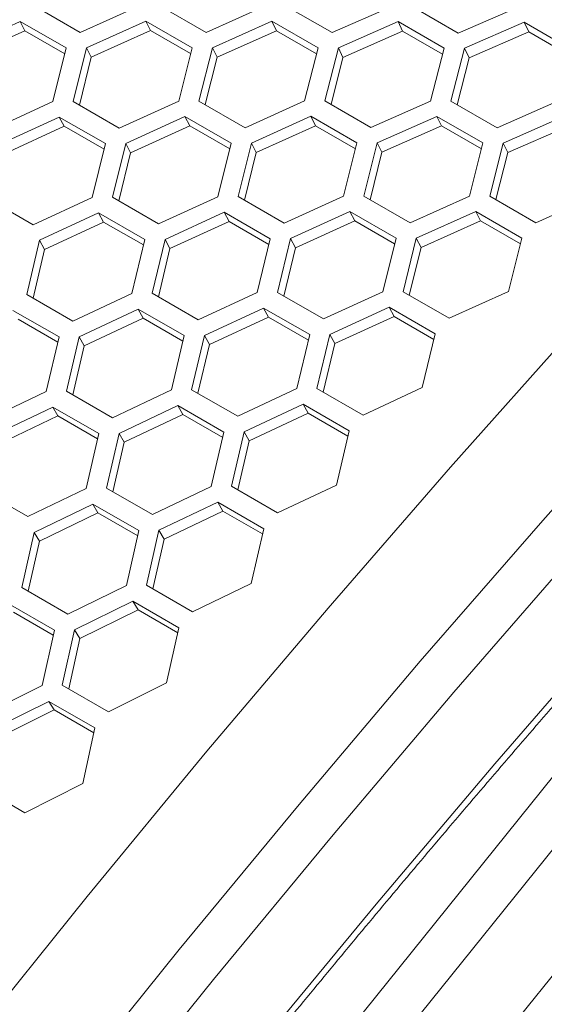
# Model space of a CAD drawing. Units: millimetres. Extents: x 111 to 4026, y 109 to 2871.
# Drawn here: x 3461 to 3510, y 826 to 917 of the extents above; entities that cross this region are included whole.
import ezdxf

# ---------------------------------------------------------------- set-up
doc = ezdxf.new("R2010")
doc.units = ezdxf.units.MM
doc.header["$LTSCALE"] = 10

msp = doc.modelspace()

# ---------------------------------------------------------------- linework, layer by layer
at = {"color": 7, "linetype": 'Continuous', "lineweight": 15}
for p, q in [((3462.597934, 917.877355), (3466.840573, 915.428132)), ((3466.840573, 915.428132), (3472.31268, 917.887647)), ((3474.183344, 917.887517), (3478.425988, 915.438291)), ((3478.425988, 915.438291), (3483.909041, 917.875897)), ((3485.781794, 917.871546), (3490.024433, 915.422323)), ((3490.024433, 915.422323), (3495.518262, 917.837818)), ((3497.39307, 917.82919), (3501.635708, 915.379967)), ((3501.635708, 915.379967), (3507.140116, 917.773182)), ((3461.310692, 916.454465), (3455.85152, 913.969754)), ((3465.55333, 914.005242), (3461.310692, 916.454465)), ((3461.310692, 916.454465), (3461.75294, 915.596506)), ((3472.891847, 916.473025), (3467.421524, 914.009988)), ((3477.134491, 914.023798), (3472.891847, 916.473025)), ((3472.891847, 916.473025), (3473.327062, 915.607313)), ((3484.486115, 916.465517), (3479.004809, 914.024363)), ((3488.728754, 914.016293), (3484.486115, 916.465517)), ((3484.486115, 916.465517), (3484.914273, 915.592093)), ((3496.093274, 916.431698), (3490.601171, 914.012613)), ((3500.335913, 913.982475), (3496.093274, 916.431698)), ((3496.093274, 916.431698), (3496.514352, 915.550623)), ((3507.713102, 916.371356), (3502.210391, 913.974534)), ((3511.955751, 913.922127), (3507.713102, 916.371356)), ((3507.713102, 916.371356), (3508.127082, 915.482679)), ((3461.75294, 915.596506), (3456.299649, 913.118329)), ((3465.423251, 913.477681), (3461.75294, 915.596506)), ((3473.327062, 915.607313), (3467.862638, 913.150779)), ((3477.000281, 913.486809), (3473.327062, 915.607313)), ((3484.914273, 915.592093), (3479.438887, 913.157399)), ((3488.590374, 913.469925), (3484.914273, 915.592093)), ((3496.514352, 915.550623), (3491.028189, 913.13796)), ((3500.193298, 913.426813), (3496.514352, 915.550623)), ((3508.127082, 915.482679), (3502.630326, 913.092239)), ((3511.808862, 913.357232), (3508.127082, 915.482679)), ((3464.336798, 909.071308), (3465.55333, 914.005242)), ((3467.421524, 914.009988), (3466.203179, 909.079541)), ((3467.421524, 914.009988), (3467.862638, 913.150779)), ((3475.906806, 909.111539), (3477.134491, 914.023798)), ((3479.004809, 914.024363), (3477.775346, 909.115621)), ((3479.004809, 914.024363), (3479.438887, 913.157399)), ((3487.490097, 909.12591), (3488.728754, 914.016293)), ((3490.601171, 914.012613), (3489.360761, 909.125781)), ((3490.601171, 914.012613), (3491.028189, 913.13796)), ((3499.086448, 909.114166), (3500.335913, 913.982475)), ((3502.210391, 913.974534), (3500.959201, 909.109816)), ((3502.210391, 913.974534), (3502.630326, 913.092239)), ((3467.862638, 913.150779), (3466.778379, 908.747488)), ((3479.438887, 913.157399), (3478.347633, 908.785238)), ((3491.028189, 913.13796), (3489.930157, 908.797073)), ((3502.630326, 913.092239), (3501.525752, 908.782751)), ((3458.887117, 906.568562), (3464.336798, 909.071308)), ((3466.203179, 909.079541), (3470.445823, 906.630314)), ((3470.445823, 906.630314), (3475.906806, 909.111539)), ((3477.775346, 909.115621), (3482.017985, 906.666398)), ((3482.017985, 906.666398), (3487.490097, 909.12591)), ((3489.360761, 909.125781), (3493.6034, 906.676557)), ((3493.6034, 906.676557), (3499.086448, 909.114166)), ((3500.959201, 909.109816), (3505.201851, 906.660587)), ((3505.201851, 906.660587), (3510.695669, 909.076087)), ((3464.920258, 907.648341), (3459.472418, 905.142149)), ((3469.162902, 905.199114), (3464.920258, 907.648341)), ((3464.920258, 907.648341), (3465.369516, 906.798182)), ((3476.488104, 907.692731), (3471.028927, 905.208024)), ((3480.730742, 905.243508), (3476.488104, 907.692731)), ((3476.488104, 907.692731), (3476.930352, 906.834773)), ((3488.069265, 907.711288), (3482.598936, 905.248255)), ((3492.311903, 905.262065), (3488.069265, 907.711288)), ((3488.069265, 907.711288), (3488.50448, 906.845576)), ((3499.663522, 907.703786), (3494.182226, 905.262626)), ((3503.906171, 905.254557), (3499.663522, 907.703786)), ((3499.663522, 907.703786), (3500.09168, 906.830363)), ((3511.270681, 907.669968), (3505.778578, 905.250882)), ((3465.369516, 906.798182), (3459.927535, 904.298556)), ((3469.036898, 904.681048), (3465.369516, 906.798182)), ((3476.930352, 906.834773), (3471.477055, 904.356599)), ((3480.600668, 904.715944), (3476.930352, 906.834773)), ((3488.50448, 906.845576), (3483.04005, 904.389045)), ((3492.177693, 904.725075), (3488.50448, 906.845576)), ((3500.09168, 906.830363), (3494.616305, 904.395662)), ((3503.76778, 904.708195), (3500.09168, 906.830363)), ((3511.691759, 906.788893), (3506.205596, 904.376229)), ((3467.9577, 900.2437), (3469.162902, 905.199114)), ((3471.028927, 905.208024), (3469.82189, 900.256051)), ((3471.028927, 905.208024), (3471.477055, 904.356599)), ((3479.514215, 900.309571), (3480.730742, 905.243508)), ((3482.598936, 905.248255), (3481.380597, 900.317804)), ((3482.598936, 905.248255), (3483.04005, 904.389045)), ((3491.084213, 900.349808), (3492.311903, 905.262065)), ((3494.182226, 905.262626), (3492.952753, 900.353891)), ((3494.182226, 905.262626), (3494.616305, 904.395662)), ((3502.667504, 900.36418), (3503.906171, 905.254557)), ((3505.778578, 905.250882), (3504.538168, 900.36405)), ((3505.778578, 905.250882), (3506.205596, 904.376229)), ((3471.477055, 904.356599), (3470.400026, 899.922306)), ((3483.04005, 904.389045), (3481.955786, 899.985757)), ((3494.616305, 904.395662), (3493.52504, 900.023508)), ((3506.205596, 904.376229), (3505.107575, 900.035337)), ((3559.658898, 901.55397), (3402.458502, 705.998172)), ((3458.276853, 900.168864), (3462.519497, 897.719638)), ((3462.519497, 897.719638), (3467.9577, 900.2437)), ((3469.82189, 900.256051), (3474.064529, 897.806828)), ((3474.064529, 897.806828), (3479.514215, 900.309571)), ((3481.380597, 900.317804), (3485.623235, 897.868581)), ((3485.623235, 897.868581), (3491.084213, 900.349808)), ((3492.952753, 900.353891), (3497.195402, 897.904662)), ((3497.195402, 897.904662), (3502.667504, 900.36418)), ((3504.538168, 900.36405), (3508.780807, 897.914827)), ((3508.780807, 897.914827), (3514.263866, 900.35243)), ((3468.543358, 898.816617), (3463.107019, 896.289135)), ((3472.785997, 896.367394), (3468.543358, 898.816617)), ((3468.543358, 898.816617), (3468.999602, 897.974294)), ((3480.097676, 898.886604), (3474.64983, 896.380416)), ((3484.340314, 896.437381), (3480.097676, 898.886604)), ((3480.097676, 898.886604), (3480.546933, 898.036446)), ((3491.66551, 898.931001), (3486.206344, 896.446287)), ((3495.90816, 896.481772), (3491.66551, 898.931001)), ((3491.66551, 898.931001), (3492.107759, 898.073042)), ((3503.246671, 898.949558), (3497.776342, 896.486524)), ((3507.48931, 896.500334), (3503.246671, 898.949558)), ((3503.246671, 898.949558), (3503.681886, 898.083846)), ((3408.822466, 702.324334), (3566.022861, 897.880132)), ((3468.999602, 897.974294), (3463.569102, 895.453426)), ((3472.664028, 895.858866), (3468.999602, 897.974294)), ((3480.546933, 898.036446), (3475.104947, 895.536822)), ((3484.21431, 895.919314), (3480.546933, 898.036446)), ((3492.107759, 898.073042), (3486.654473, 895.594862)), ((3495.778075, 895.954214), (3492.107759, 898.073042)), ((3503.681886, 898.083846), (3498.217457, 895.627315)), ((3507.355111, 895.963339), (3503.681886, 898.083846)), ((3463.107019, 896.289135), (3461.923115, 891.29473)), ((3463.107019, 896.289135), (3463.569102, 895.453426)), ((3471.592307, 891.390683), (3472.785997, 896.367394)), ((3474.64983, 896.380416), (3473.454271, 891.407127)), ((3474.64983, 896.380416), (3475.104947, 895.536822)), ((3483.135107, 891.481969), (3484.340314, 896.437381)), ((3486.206344, 896.446287), (3484.999297, 891.494321)), ((3486.206344, 896.446287), (3486.654473, 895.594862)), ((3494.691622, 891.547841), (3495.90816, 896.481772)), ((3497.776342, 896.486524), (3496.558003, 891.556074)), ((3497.776342, 896.486524), (3498.217457, 895.627315)), ((3506.26163, 891.588072), (3507.48931, 896.500334)), ((3463.569102, 895.453426), (3462.507197, 890.95755)), ((3475.104947, 895.536822), (3474.035364, 891.071665)), ((3486.654473, 895.594862), (3485.577432, 891.160575)), ((3498.217457, 895.627315), (3497.133203, 891.224021)), ((3489.241946, 889.045092), (3494.691622, 891.547841)), ((3496.558003, 891.556074), (3500.800642, 889.10685)), ((3500.800642, 889.10685), (3506.26163, 891.588072)), ((3461.923115, 891.29473), (3466.165753, 888.845506)), ((3466.165753, 888.845506), (3471.592307, 891.390683)), ((3473.454271, 891.407127), (3477.69691, 888.957904)), ((3477.69691, 888.957904), (3483.135107, 891.481969)), ((3484.999297, 891.494321), (3489.241946, 889.045092)), ((3464.896204, 887.389825), (3460.653565, 889.839048)), ((3472.180197, 889.959529), (3466.75554, 887.410964)), ((3476.422835, 887.510305), (3472.180197, 889.959529)), ((3472.180197, 889.959529), (3472.643402, 889.125094)), ((3483.720765, 890.054887), (3478.284437, 887.527399)), ((3487.963414, 887.605658), (3483.720765, 890.054887)), ((3483.720765, 890.054887), (3484.177008, 889.212564)), ((3495.275082, 890.124874), (3489.827236, 887.618685)), ((3499.517721, 887.67565), (3495.275082, 890.124874)), ((3495.275082, 890.124874), (3495.72434, 889.274715)), ((3464.782128, 886.90058), (3461.123707, 889.012541)), ((3472.643402, 889.125094), (3467.224564, 886.583173)), ((3476.304835, 887.011393), (3472.643402, 889.125094)), ((3484.177008, 889.212564), (3478.74652, 886.691689)), ((3487.841435, 887.097135), (3484.177008, 889.212564)), ((3495.72434, 889.274715), (3490.282354, 886.775092)), ((3499.391727, 887.157578), (3495.72434, 889.274715)), ((3463.726054, 882.371147), (3464.896204, 887.389825)), ((3466.75554, 887.410964), (3465.583465, 882.395634)), ((3466.75554, 887.410964), (3467.224564, 886.583173)), ((3475.240818, 882.512518), (3476.422835, 887.510305)), ((3478.284437, 887.527399), (3477.100521, 882.532999)), ((3478.284437, 887.527399), (3478.74652, 886.691689)), ((3486.769714, 882.628952), (3487.963414, 887.605658)), ((3489.827236, 887.618685), (3488.631678, 882.645397)), ((3489.827236, 887.618685), (3490.282354, 886.775092)), ((3498.312524, 882.720233), (3499.517721, 887.67565)), ((3467.224564, 886.583173), (3466.170568, 882.056707)), ((3478.74652, 886.691689), (3477.684614, 882.195814)), ((3490.282354, 886.775092), (3489.212771, 882.309934)), ((3469.826104, 879.946411), (3475.240818, 882.512518)), ((3477.100521, 882.532999), (3481.343171, 880.08377)), ((3481.343171, 880.08377), (3486.769714, 882.628952)), ((3488.631678, 882.645397), (3492.874316, 880.196174)), ((3492.874316, 880.196174), (3498.312524, 882.720233)), ((3458.323335, 879.784331), (3463.726054, 882.371147)), ((3465.583465, 882.395634), (3469.826104, 879.946411)), ((3464.318508, 880.93195), (3458.917741, 878.341809)), ((3468.561147, 878.482727), (3464.318508, 880.93195)), ((3464.318508, 880.93195), (3464.795562, 880.113413)), ((3475.830972, 881.077317), (3470.418184, 878.507863)), ((3480.073621, 878.628088), (3475.830972, 881.077317)), ((3475.830972, 881.077317), (3476.301114, 880.250811)), ((3487.357603, 881.197798), (3481.932947, 878.649234)), ((3491.600242, 878.748575), (3487.357603, 881.197798)), ((3487.357603, 881.197798), (3487.820808, 880.363363)), ((3464.795562, 880.113413), (3459.400573, 877.529996)), ((3468.450948, 878.003204), (3464.795562, 880.113413)), ((3476.301114, 880.250811), (3470.894124, 877.688037)), ((3479.959545, 878.138844), (3476.301114, 880.250811)), ((3487.820808, 880.363363), (3482.401971, 877.821443)), ((3491.482253, 878.249656), (3487.820808, 880.363363)), ((3467.403018, 873.443363), (3468.561147, 878.482727)), ((3470.418184, 878.507863), (3469.258103, 873.471824)), ((3470.418184, 878.507863), (3470.894124, 877.688037)), ((3478.903461, 873.609416), (3480.073621, 878.628088)), ((3481.932947, 878.649234), (3480.760872, 873.633903)), ((3481.932947, 878.649234), (3482.401971, 877.821443)), ((3490.418235, 873.750781), (3491.600242, 878.748575)), ((3470.894124, 877.688037), (3469.848255, 873.131136)), ((3482.401971, 877.821443), (3481.347974, 873.294976)), ((3462.012488, 870.836025), (3467.403018, 873.443363)), ((3469.258103, 873.471824), (3473.500752, 871.022595)), ((3473.500752, 871.022595), (3478.903461, 873.609416)), ((3480.760872, 873.633903), (3485.003511, 871.18468)), ((3485.003511, 871.18468), (3490.418235, 873.750781)), ((3457.769849, 873.285248), (3462.012488, 870.836025)), ((3467.997805, 872.000203), (3462.609256, 869.389573)), ((3472.240455, 869.550973), (3467.997805, 872.000203)), ((3467.997805, 872.000203), (3468.481746, 871.189686)), ((3479.495915, 872.17022), (3474.095148, 869.580079)), ((3483.738553, 869.720997), (3479.495915, 872.17022)), ((3479.495915, 872.17022), (3479.972969, 871.351683)), ((3468.481746, 871.189686), (3463.098952, 868.585811)), ((3472.134065, 869.081247), (3468.481746, 871.189686)), ((3479.972969, 871.351683), (3474.577979, 868.768265)), ((3483.628355, 869.241473), (3479.972969, 871.351683)), ((3462.609256, 869.389573), (3461.473704, 864.312705)), ((3462.609256, 869.389573), (3463.098952, 868.585811)), ((3471.094533, 864.491127), (3472.240455, 869.550973)), ((3474.095148, 869.580079), (3472.947256, 864.523518)), ((3474.095148, 869.580079), (3474.577979, 868.768265)), ((3482.580436, 864.681626), (3483.738553, 869.720997)), ((3463.098952, 868.585811), (3462.070026, 863.968456)), ((3474.577979, 868.768265), (3473.540478, 864.181056)), ((3465.716353, 861.863475), (3471.094533, 864.491127)), ((3472.947256, 864.523518), (3477.189895, 862.074295)), ((3477.189895, 862.074295), (3482.580436, 864.681626)), ((3461.473704, 864.312705), (3465.716353, 861.863475)), ((3464.465575, 860.376239), (3460.222926, 862.825468)), ((3471.691684, 863.044051), (3466.315505, 860.413143)), ((3475.934323, 860.594828), (3471.691684, 863.044051)), ((3471.691684, 863.044051), (3472.182487, 862.24159)), ((3464.366666, 859.926258), (3460.720563, 862.031108)), ((3472.182487, 862.24159), (3466.812041, 859.617479)), ((3475.831709, 860.134939), (3472.182487, 862.24159)), ((3463.344585, 855.276038), (3464.465575, 860.376239)), ((3466.315505, 860.413143), (3465.192487, 855.316165)), ((3466.315505, 860.413143), (3466.812041, 859.617479)), ((3474.800793, 855.514691), (3475.934323, 860.594828)), ((3466.812041, 859.617479), (3465.791937, 854.970109)), ((3457.991627, 852.608376), (3463.344585, 855.276038)), ((3465.192487, 855.316165), (3469.435126, 852.866941)), ((3469.435126, 852.866941), (3474.800793, 855.514691)), ((3463.946569, 853.821227), (3458.595665, 851.150383)), ((3468.189207, 851.372003), (3463.946569, 853.821227)), ((3463.946569, 853.821227), (3464.451014, 853.035019)), ((3464.451014, 853.035019), (3459.1058, 850.371031)), ((3468.093966, 850.931987), (3464.451014, 853.035019)), ((3467.080953, 846.25193), (3468.189207, 851.372003)), ((3461.740853, 843.564575), (3467.080953, 846.25193)), ((3457.498214, 846.013799), (3461.740853, 843.564575))]:
    msp.add_line(p, q, dxfattribs=at)
at = {"color": 8, "linetype": 'Continuous', "lineweight": 15}
msp.add_line((3408.149359, 719.76963), (3554.027146, 901.240208), dxfattribs=at)
at = {"color": 7, "linetype": 'Continuous', "lineweight": 15, "flags": 128}
for points in [[(3582.731431, 960.247735), (3570.769439, 948.807967), (3558.891051, 937.132305), (3547.101313, 925.225706), (3535.405265, 913.093282), (3523.80788, 900.740167), (3512.314103, 888.171636), (3500.928832, 875.393056), (3489.656918, 862.409853), (3478.503165, 849.227575), (3467.472324, 835.851825), (3456.569097, 822.288316), (3445.798128, 808.542819), (3435.164009, 794.621193), (3424.671267, 780.529367), (3414.324379, 766.273353), (3404.127749, 751.859222), (3394.085725, 737.293114), (3384.202574, 722.581231), (3374.482531, 707.729855), (3364.929716, 692.745303), (3355.548217, 677.633969), (3346.342018, 662.402284), (3337.315037, 647.056737)], [(3345.800315, 642.158291), (3354.827295, 657.503837), (3364.033494, 672.735523), (3373.414993, 687.846856), (3382.967808, 702.831409), (3392.687851, 717.682784), (3402.571003, 732.394668), (3412.613027, 746.960775), (3422.809656, 761.374907), (3433.156544, 775.630921), (3443.649286, 789.722746), (3454.283405, 803.644373), (3465.054375, 817.38987), (3475.957601, 830.953378), (3486.988443, 844.329129), (3498.142195, 857.511406), (3509.414109, 870.494609), (3520.79938, 883.27319), (3532.293157, 895.84172), (3543.890542, 908.194835), (3555.58659, 920.327259), (3567.376328, 932.233858), (3579.254717, 943.90952)], [(3582.05841, 940.759392), (3570.22133, 929.124344), (3558.472601, 917.259159), (3546.817233, 905.168932), (3535.260185, 892.858778), (3523.806384, 880.333974), (3512.460712, 867.599832), (3501.228003, 854.66179), (3490.113044, 841.525354), (3479.120569, 828.19613), (3468.255262, 814.679795), (3457.521758, 800.982105), (3446.924623, 787.108895), (3436.468375, 773.066085), (3426.157475, 758.859656), (3415.996312, 744.495657), (3405.989207, 729.980207), (3396.140437, 715.319497), (3386.454206, 700.519779), (3376.934613, 685.587342), (3367.585736, 670.528563), (3358.411558, 655.349858), (3349.415988, 640.057689)], [(3401.646354, 711.074793), (3411.338201, 725.485588), (3421.184611, 739.754182), (3431.181443, 753.87457), (3441.324482, 767.840809), (3451.609462, 781.647018), (3462.032061, 795.287396), (3472.587884, 808.756192), (3483.272492, 822.047747), (3494.081394, 835.156459), (3505.010035, 848.076821), (3516.053819, 860.803392), (3527.208098, 873.330819), (3538.468179, 885.65382), (3549.829323, 897.76723), (3561.286746, 909.665923)]]:
    msp.add_lwpolyline(points, dxfattribs=at)
at = {"color": 7, "linetype": 'Continuous', "lineweight": 15}
msp.add_open_spline([(3402.024369, 710.640094), (3403.609249, 713.018118), (3408.206537, 719.916089), (3415.922028, 731.240819), (3425.212336, 744.568238), (3434.635624, 757.761341), (3444.185955, 770.817153), (3453.860336, 783.73031), (3463.655042, 796.496086), (3473.566426, 809.109711), (3483.590765, 821.566482), (3493.724326, 833.861749), (3503.963286, 845.99093), (3514.303828, 857.949539), (3524.742152, 869.73291), (3535.274032, 881.337451), (3545.896694, 892.755862), (3554.589495, 901.882382), (3559.746613, 907.185169), (3561.312603, 908.795393)], degree=3, knots=[0, 0, 0, 0, 0.032961867, 0.095613018, 0.158264565, 0.220915718, 0.283566459, 0.346216693, 0.408866445, 0.471515597, 0.534164157, 0.596812056, 0.659459251, 0.722105698, 0.784751352, 0.847396177, 0.910040112, 0.972683136, 1, 1, 1, 1], dxfattribs=at)

doc.saveas('drawing.dxf')
